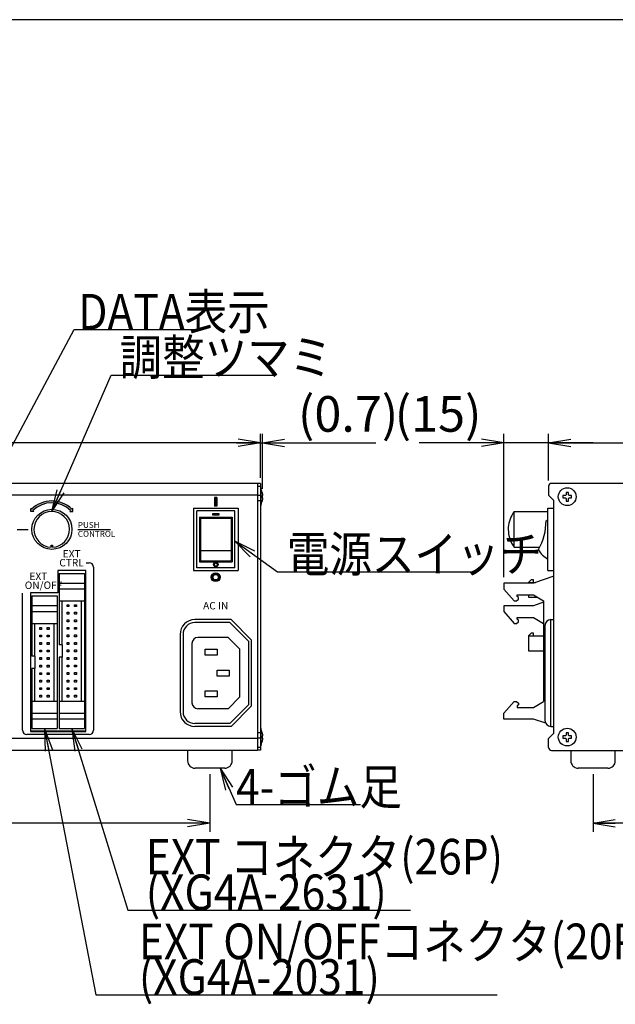
# Model space of a CAD drawing. Extents: x 68 to 1223, y 8 to 860.
# Drawn here: x 581 to 782, y 528 to 860 of the extents above; entities that cross this region are included whole.
import ezdxf

# ---------------------------------------------------------------- set-up
doc = ezdxf.new("R2010")
doc.units = 0
doc.header["$LTSCALE"] = 0.75
doc.linetypes.add('HIDDEN', pattern=[12.6, 8.4, -4.2])
doc.layers.get('0').update_dxf_attribs({"linetype": 'CONTINUOUS'})
for name, color, linetype in [('1', 7, 'CONTINUOUS'), ('4', 7, 'CONTINUOUS'), ('6', 7, 'HIDDEN'), ('7', 7, 'HIDDEN')]:
    doc.layers.add(name, color=color, linetype=linetype)
doc.styles.get("Standard").update_dxf_attribs({"font": 'txt', "bigfont": 'bigfont'})
doc.styles.add('ＭＳ_ゴシック', font='txt')
doc.dimstyles.get("Standard").update_dxf_attribs({"dimtxt": 0.18, "dimasz": 0.18, "dimexe": 0.18, "dimexo": 0.0625, "dimgap": 0.09, "dimtad": 0, "dimtih": 1, "dimtoh": 1, "dimdec": 4, "dimzin": 0, "dimtxsty": 'STANDARD', "dimcen": 0.09, "dimazin": 3, "dimtfac": 1, "dimtdec": 4, "dimtofl": 0, "dimtmove": 0, "dimatfit": 3, "dimtolj": 1, "dimtzin": 0})

# ---------------------------------------------------------------- blocks, each defined once
blk = doc.blocks.new('*G20')
at = {"layer": '1', "color": 7, "linetype": 'CONTINUOUS'}
blk.add_line((1223.19, 860.04), (68.19, 860.04), dxfattribs=at)
blk = doc.blocks.new('_OPEN')
at = {"color": 0}
for q in [(-1, 0.167), (-1, -0.167), (-1, 0)]:
    blk.add_line((0, 0), q, dxfattribs=at)
blk = doc.blocks.new('DIM1')
at = {"layer": '6', "color": 4, "linetype": 'CONTINUOUS'}
for p, q in [((759.48, 704.8), (759.48, 720.45)), ((854.48, 704.8), (854.48, 720.45)), ((759.48, 717.45), (854.48, 717.45))]:
    blk.add_line(p, q, dxfattribs=at)
at = {"layer": '6', "color": 4, "linetype": 'CONTINUOUS', "xscale": 7.5, "yscale": 7.5, "zscale": 7.5}
for p, rotation in [((759.48, 717.45), 179.9999999999998), ((854.48, 717.45), 359.9999999999997)]:
    blk.add_blockref('_OPEN', p, dxfattribs=dict(at, rotation=rotation))
at = {"layer": '6', "color": 4, "linetype": 'CONTINUOUS', "insert": (806.98, 717.45), "char_height": 12, "width": 97.1429, "attachment_point": 8, "style": 'ＭＳ_ゴシック'}
blk.add_mtext('95', dxfattribs=at)
blk = doc.blocks.new('DIM3')
at = {"layer": '6', "color": 4, "linetype": 'CONTINUOUS'}
for p, q in [((774.48, 605.8), (774.48, 586.31)), ((839.48, 605.8), (839.48, 586.31)), ((839.48, 589.31), (774.48, 589.31))]:
    blk.add_line(p, q, dxfattribs=at)
at = {"layer": '6', "color": 4, "linetype": 'CONTINUOUS', "xscale": 7.5, "yscale": 7.5, "zscale": 7.5}
for p, rotation in [((774.48, 589.31), 179.9999999999998), ((839.48, 589.31), 359.9999999999997)]:
    blk.add_blockref('_OPEN', p, dxfattribs=dict(at, rotation=rotation))
at = {"layer": '6', "color": 4, "linetype": 'CONTINUOUS', "insert": (806.98, 589.31), "char_height": 12, "width": 94.2857, "attachment_point": 8, "style": 'ＭＳ_ゴシック'}
blk.add_mtext('65', dxfattribs=at)
blk = doc.blocks.new('DIM5')
at = {"layer": '6', "color": 4, "linetype": 'CONTINUOUS'}
for p, q in [((459.38, 705.7), (459.38, 720.45)), ((662.38, 705.7), (662.38, 720.45)), ((662.38, 717.45), (459.38, 717.45))]:
    blk.add_line(p, q, dxfattribs=at)
at = {"layer": '6', "color": 4, "linetype": 'CONTINUOUS', "xscale": 7.5, "yscale": 7.5, "zscale": 7.5}
for p, rotation in [((459.38, 717.45), 179.9999999999998), ((662.38, 717.45), 359.9999999999997)]:
    blk.add_blockref('_OPEN', p, dxfattribs=dict(at, rotation=rotation))
at = {"layer": '6', "color": 4, "linetype": 'CONTINUOUS', "insert": (560.88, 717.45), "char_height": 12, "width": 154.2857, "attachment_point": 8, "style": 'ＭＳ_ゴシック'}
blk.add_mtext('203', dxfattribs=at)
blk = doc.blocks.new('DIM6')
at = {"layer": '6', "color": 4, "linetype": 'CONTINUOUS'}
for p, q in [((476.38, 605.8), (476.38, 586.31)), ((645.38, 605.8), (645.38, 586.31)), ((645.38, 589.31), (476.38, 589.31))]:
    blk.add_line(p, q, dxfattribs=at)
at = {"layer": '6', "color": 4, "linetype": 'CONTINUOUS', "xscale": 7.5, "yscale": 7.5, "zscale": 7.5}
for p, rotation in [((476.38, 589.31), 179.9999999999998), ((645.38, 589.31), 359.9999999999997)]:
    blk.add_blockref('_OPEN', p, dxfattribs=dict(at, rotation=rotation))
at = {"layer": '6', "color": 4, "linetype": 'CONTINUOUS', "insert": (560.88, 589.31), "char_height": 12, "width": 142.8571, "attachment_point": 8, "style": 'ＭＳ_ゴシック'}
blk.add_mtext('169', dxfattribs=at)
blk = doc.blocks.new('DIM8')
at = {"layer": '6', "color": 4, "linetype": 'CONTINUOUS'}
for p, q in [((662.38, 705.7), (662.38, 720.45)), ((663.05, 701.9), (663.05, 720.45)), ((654.38, 717.45), (701.3, 717.45))]:
    blk.add_line(p, q, dxfattribs=at)
at = {"layer": '6', "color": 4, "linetype": 'CONTINUOUS', "xscale": 7.5, "yscale": 7.5, "zscale": 7.5}
for p, rotation in [((662.38, 717.45), 359.9999999999997), ((663.05, 717.45), 179.9999999999995)]:
    blk.add_blockref('_OPEN', p, dxfattribs=dict(at, rotation=rotation))
at = {"layer": '6', "color": 4, "linetype": 'CONTINUOUS', "insert": (675.05, 717.45), "char_height": 12, "width": 200, "attachment_point": 7, "style": 'ＭＳ_ゴシック'}
blk.add_mtext('(0.7)', dxfattribs=at)
blk = doc.blocks.new('DIM15')
at = {"layer": '6', "color": 4, "linetype": 'CONTINUOUS'}
for p, q in [((744.38, 672.15), (744.38, 720.45)), ((759.48, 704.8), (759.48, 720.45)), ((774.48, 717.45), (715.88, 717.45))]:
    blk.add_line(p, q, dxfattribs=at)
at = {"layer": '6', "color": 4, "linetype": 'CONTINUOUS', "xscale": 7.5, "yscale": 7.5, "zscale": 7.5}
for p, rotation in [((744.38, 717.45), 359.9999999999997), ((759.48, 717.45), 179.9999999999995)]:
    blk.add_blockref('_OPEN', p, dxfattribs=dict(at, rotation=rotation))
at = {"layer": '6', "color": 4, "linetype": 'CONTINUOUS', "insert": (736.88, 717.45), "char_height": 12, "width": 171.4286, "attachment_point": 9, "style": 'ＭＳ_ゴシック'}
blk.add_mtext('(15)', dxfattribs=at)

msp = doc.modelspace()

# ---------------------------------------------------------------- hatches: boundary and pattern name
at = {"layer": '4', "linetype": 'CONTINUOUS'}
h = msp.add_hatch(color=2, dxfattribs=at)
h.paths.add_polyline_path([(585.292, 695.056), (585.716, 694.632), (586, 694.903), (586.295, 695.162), (586.601, 695.408), (586.918, 695.64), (587.244, 695.858), (587.58, 696.062), (587.924, 696.251), (588.277, 696.424), (588.636, 696.582), (589.002, 696.725), (589.374, 696.851), (589.751, 696.961), (590.132, 697.054), (590.517, 697.131), (590.905, 697.191), (591.296, 697.233), (591.688, 697.259), (592.08, 697.268), (592.473, 697.259), (592.864, 697.233), (593.255, 697.191), (593.643, 697.131), (594.028, 697.054), (594.409, 696.961), (594.786, 696.851), (595.158, 696.725), (595.524, 696.582), (595.884, 696.424), (596.236, 696.251), (596.58, 696.062), (596.916, 695.858), (597.242, 695.64), (597.559, 695.408), (597.865, 695.162), (598.16, 694.903), (598.444, 694.632), (598.868, 695.056), (598.566, 695.345), (598.251, 695.622), (597.924, 695.884), (597.586, 696.131), (597.238, 696.364), (596.88, 696.581), (596.513, 696.783), (596.137, 696.968), (595.754, 697.137), (595.363, 697.289), (594.967, 697.423), (594.565, 697.54), (594.158, 697.64), (593.747, 697.722), (593.333, 697.785), (592.917, 697.831), (592.499, 697.858), (592.08, 697.868), (591.661, 697.858), (591.243, 697.831), (590.827, 697.785), (590.413, 697.722), (590.002, 697.64), (589.595, 697.54), (589.193, 697.423), (588.797, 697.289), (588.406, 697.137), (588.023, 696.968), (587.647, 696.783), (587.28, 696.581), (586.922, 696.364), (586.574, 696.131), (586.236, 695.884), (585.909, 695.622), (585.594, 695.345)], flags=0)
h.paths.add_polyline_path([(599.156, 695.344), (598.156, 694.344), (599.156, 694.344)], flags=0)
h.paths.add_polyline_path([(585.004, 695.344), (585.004, 694.344), (586.004, 694.344), (585.716, 694.632)], flags=0)
h = msp.add_hatch(color=2, dxfattribs=at)
h.paths.add_polyline_path([(585.292, 695.056), (585.716, 694.632), (586, 694.903), (586.295, 695.162), (586.601, 695.408), (586.918, 695.64), (587.244, 695.858), (587.58, 696.062), (587.924, 696.251), (588.277, 696.424), (588.636, 696.582), (589.002, 696.725), (589.374, 696.851), (589.751, 696.961), (590.132, 697.054), (590.517, 697.131), (590.905, 697.191), (591.296, 697.233), (591.688, 697.259), (592.08, 697.268), (592.473, 697.259), (592.864, 697.233), (593.255, 697.191), (593.643, 697.131), (594.028, 697.054), (594.409, 696.961), (594.786, 696.851), (595.158, 696.725), (595.524, 696.582), (595.884, 696.424), (596.236, 696.251), (596.58, 696.062), (596.916, 695.858), (597.242, 695.64), (597.559, 695.408), (597.865, 695.162), (598.16, 694.903), (598.444, 694.632), (598.868, 695.056), (598.566, 695.345), (598.251, 695.622), (597.924, 695.884), (597.586, 696.131), (597.238, 696.364), (596.88, 696.581), (596.513, 696.783), (596.137, 696.968), (595.754, 697.137), (595.363, 697.289), (594.967, 697.423), (594.565, 697.54), (594.158, 697.64), (593.747, 697.722), (593.333, 697.785), (592.917, 697.831), (592.499, 697.858), (592.08, 697.868), (591.661, 697.858), (591.243, 697.831), (590.827, 697.785), (590.413, 697.722), (590.002, 697.64), (589.595, 697.54), (589.193, 697.423), (588.797, 697.289), (588.406, 697.137), (588.023, 696.968), (587.647, 696.783), (587.28, 696.581), (586.922, 696.364), (586.574, 696.131), (586.236, 695.884), (585.909, 695.622), (585.594, 695.345)], flags=0)
h.paths.add_polyline_path([(599.156, 695.344), (598.156, 694.344), (599.156, 694.344)], flags=0)
h.paths.add_polyline_path([(585.004, 695.344), (585.004, 694.344), (586.004, 694.344), (585.716, 694.632)], flags=0)
h = msp.add_hatch(color=2, dxfattribs=at)
h.paths.add_polyline_path([(647.33, 699.068), (646.955, 699.068), (646.955, 697.568), (647.33, 697.568)], flags=0)
h.paths.add_polyline_path([(647.705, 699.068), (647.33, 699.068), (647.33, 697.568), (647.705, 697.568)], flags=0)
h.paths.add_polyline_path([(647.705, 697.568), (647.33, 697.568), (647.33, 696.068), (647.705, 696.068)], flags=0)
h.paths.add_polyline_path([(647.33, 697.568), (646.955, 697.568), (646.955, 696.068), (647.33, 696.068)], flags=0)
h = msp.add_hatch(color=2, dxfattribs=at)
h.paths.add_polyline_path([(647.33, 673.668), (647.265, 673.666), (647.199, 673.662), (647.134, 673.655), (647.07, 673.645), (647.005, 673.632), (646.942, 673.616), (646.879, 673.598), (646.817, 673.577), (646.756, 673.553), (646.696, 673.527), (646.637, 673.498), (646.58, 673.467), (646.524, 673.433), (646.47, 673.396), (646.417, 673.358), (646.366, 673.317), (646.317, 673.273), (646.269, 673.228), (646.224, 673.181), (646.181, 673.132), (646.14, 673.081), (646.101, 673.028), (646.065, 672.974), (646.031, 672.918), (646, 672.86), (645.971, 672.801), (645.944, 672.742), (645.921, 672.681), (645.9, 672.619), (645.881, 672.556), (645.866, 672.492), (645.853, 672.428), (645.843, 672.363), (645.836, 672.298), (645.832, 672.233), (645.83, 672.168), (646.43, 672.168), (646.431, 672.207), (646.434, 672.246), (646.438, 672.285), (646.444, 672.324), (646.451, 672.362), (646.461, 672.4), (646.472, 672.438), (646.484, 672.475), (646.499, 672.512), (646.514, 672.548), (646.532, 672.583), (646.551, 672.618), (646.571, 672.651), (646.593, 672.684), (646.616, 672.715), (646.641, 672.746), (646.667, 672.776), (646.694, 672.804), (646.722, 672.831), (646.752, 672.857), (646.782, 672.882), (646.814, 672.905), (646.847, 672.927), (646.88, 672.947), (646.915, 672.966), (646.95, 672.983), (646.986, 672.999), (647.022, 673.013), (647.059, 673.026), (647.097, 673.037), (647.135, 673.046), (647.174, 673.054), (647.213, 673.06), (647.252, 673.064), (647.291, 673.067), (647.33, 673.068)], flags=0)
h.paths.add_polyline_path([(646.43, 672.168), (645.83, 672.168), (645.832, 672.102), (645.836, 672.037), (645.843, 671.972), (645.853, 671.907), (645.866, 671.843), (645.881, 671.779), (645.9, 671.716), (645.921, 671.655), (645.944, 671.594), (645.971, 671.534), (646, 671.475), (646.031, 671.418), (646.065, 671.362), (646.101, 671.307), (646.14, 671.254), (646.181, 671.203), (646.224, 671.154), (646.269, 671.107), (646.317, 671.062), (646.366, 671.018), (646.417, 670.978), (646.47, 670.939), (646.524, 670.902), (646.58, 670.869), (646.637, 670.837), (646.696, 670.808), (646.756, 670.782), (646.817, 670.758), (646.879, 670.737), (646.942, 670.719), (647.005, 670.703), (647.07, 670.69), (647.134, 670.68), (647.199, 670.673), (647.265, 670.669), (647.33, 670.668), (647.33, 671.268), (647.291, 671.268), (647.252, 671.271), (647.213, 671.275), (647.174, 671.281), (647.135, 671.289), (647.097, 671.298), (647.059, 671.309), (647.022, 671.322), (646.986, 671.336), (646.95, 671.352), (646.915, 671.369), (646.88, 671.388), (646.847, 671.409), (646.814, 671.43), (646.782, 671.454), (646.752, 671.478), (646.722, 671.504), (646.694, 671.531), (646.667, 671.56), (646.641, 671.589), (646.616, 671.62), (646.593, 671.651), (646.571, 671.684), (646.551, 671.718), (646.532, 671.752), (646.514, 671.787), (646.499, 671.823), (646.484, 671.86), (646.472, 671.897), (646.461, 671.935), (646.451, 671.973), (646.444, 672.011), (646.438, 672.05), (646.434, 672.089), (646.431, 672.128)], flags=0)
h.paths.add_polyline_path([(648.83, 672.168), (648.23, 672.168), (648.229, 672.128), (648.227, 672.089), (648.222, 672.05), (648.216, 672.011), (648.209, 671.973), (648.199, 671.935), (648.188, 671.897), (648.176, 671.86), (648.162, 671.823), (648.146, 671.787), (648.128, 671.752), (648.11, 671.718), (648.089, 671.684), (648.067, 671.651), (648.044, 671.62), (648.02, 671.589), (647.994, 671.56), (647.966, 671.531), (647.938, 671.504), (647.909, 671.478), (647.878, 671.454), (647.846, 671.43), (647.814, 671.409), (647.78, 671.388), (647.746, 671.369), (647.71, 671.352), (647.675, 671.336), (647.638, 671.322), (647.601, 671.309), (647.563, 671.298), (647.525, 671.289), (647.486, 671.281), (647.448, 671.275), (647.409, 671.271), (647.369, 671.268), (647.33, 671.268), (647.33, 670.668), (647.396, 670.669), (647.461, 670.673), (647.526, 670.68), (647.591, 670.69), (647.655, 670.703), (647.718, 670.719), (647.781, 670.737), (647.843, 670.758), (647.904, 670.782), (647.964, 670.808), (648.023, 670.837), (648.08, 670.869), (648.136, 670.902), (648.19, 670.939), (648.243, 670.978), (648.294, 671.018), (648.343, 671.062), (648.391, 671.107), (648.436, 671.154), (648.479, 671.203), (648.52, 671.254), (648.559, 671.307), (648.595, 671.362), (648.629, 671.418), (648.661, 671.475), (648.69, 671.534), (648.716, 671.594), (648.74, 671.655), (648.761, 671.716), (648.779, 671.779), (648.795, 671.843), (648.807, 671.907), (648.817, 671.972), (648.824, 672.037), (648.829, 672.102)], flags=0)
h.paths.add_polyline_path([(647.33, 673.668), (647.33, 673.068), (647.369, 673.067), (647.409, 673.064), (647.448, 673.06), (647.486, 673.054), (647.525, 673.046), (647.563, 673.037), (647.601, 673.026), (647.638, 673.013), (647.675, 672.999), (647.71, 672.983), (647.746, 672.966), (647.78, 672.947), (647.814, 672.927), (647.846, 672.905), (647.878, 672.882), (647.909, 672.857), (647.938, 672.831), (647.966, 672.804), (647.994, 672.776), (648.02, 672.746), (648.044, 672.715), (648.067, 672.684), (648.089, 672.651), (648.11, 672.618), (648.128, 672.583), (648.146, 672.548), (648.162, 672.512), (648.176, 672.475), (648.188, 672.438), (648.199, 672.4), (648.209, 672.362), (648.216, 672.324), (648.222, 672.285), (648.227, 672.246), (648.229, 672.207), (648.23, 672.168), (648.83, 672.168), (648.829, 672.233), (648.824, 672.298), (648.817, 672.363), (648.807, 672.428), (648.795, 672.492), (648.779, 672.556), (648.761, 672.619), (648.74, 672.681), (648.716, 672.742), (648.69, 672.801), (648.661, 672.86), (648.629, 672.918), (648.595, 672.974), (648.559, 673.028), (648.52, 673.081), (648.479, 673.132), (648.436, 673.181), (648.391, 673.228), (648.343, 673.273), (648.294, 673.317), (648.243, 673.358), (648.19, 673.396), (648.136, 673.433), (648.08, 673.467), (648.023, 673.498), (647.964, 673.527), (647.904, 673.553), (647.843, 673.577), (647.781, 673.598), (647.718, 673.616), (647.655, 673.632), (647.591, 673.645), (647.526, 673.655), (647.461, 673.662), (647.396, 673.666)], flags=0)

# ---------------------------------------------------------------- linework, layer by layer
at = {"layer": '1', "color": 7, "linetype": 'CONTINUOUS'}
for p, q in [((757.785, 664.195), (757.785, 630.305)), ((652.497, 657.868), (640.33, 657.868)), ((652.497, 657.868), (659.33, 651.034)), ((760.285, 621.9), (760.285, 657.9)), ((760.285, 657.9), (761.285, 657.9)), ((652.083, 656.868), (640.33, 656.868)), ((652.083, 656.868), (658.33, 650.62)), ((758.285, 655.9), (758.285, 623.9)), ((635.33, 652.868), (635.33, 626.868)), ((636.33, 652.868), (636.33, 626.868)), ((651.497, 651.868), (641.33, 651.868)), ((651.497, 651.868), (655.33, 648.034)), ((658.33, 650.62), (658.33, 629.115)), ((659.33, 651.034), (659.33, 628.701)), ((639.33, 649.868), (639.33, 629.868)), ((643.822, 645.876), (643.822, 647.876)), ((643.822, 647.876), (647.822, 647.876)), ((647.822, 647.876), (647.822, 645.876)), ((655.33, 648.034), (655.33, 631.701)), ((647.822, 645.876), (643.822, 645.876)), ((647.833, 640.869), (651.833, 640.869)), ((647.833, 638.869), (647.833, 640.869)), ((651.833, 640.869), (651.833, 638.869)), ((651.833, 638.869), (647.833, 638.869)), ((643.822, 631.876), (643.822, 633.876)), ((643.822, 633.876), (647.822, 633.876)), ((647.822, 633.876), (647.822, 631.876)), ((647.822, 631.876), (643.822, 631.876)), ((651.497, 627.868), (655.33, 631.701)), ((651.497, 627.868), (641.33, 627.868)), ((652.083, 622.868), (658.33, 629.115)), ((652.497, 621.868), (659.33, 628.701)), ((652.083, 622.868), (640.33, 622.868)), ((652.497, 621.868), (640.33, 621.868)), ((760.285, 621.9), (761.285, 621.9))]:
    msp.add_line(p, q, dxfattribs=at)
for centre, radius, start, end in [((640.33, 652.868), 5, 90, 180), ((760.285, 655.9), 2, 90, 180), ((640.33, 652.868), 4, 90, 180), ((641.33, 649.868), 2, 90, 180), ((641.33, 629.868), 2, 180, 270), ((640.33, 626.868), 5, 180, 270), ((640.33, 626.868), 4, 180, 270), ((760.285, 623.9), 2, 180, 270)]:
    msp.add_arc(centre, radius, start, end, dxfattribs=at)
at = {"layer": '4', "color": 2, "linetype": 'CONTINUOUS'}
for p, q in [((647.705, 699.068), (646.955, 699.068)), ((646.955, 699.068), (646.955, 696.068)), ((647.705, 699.068), (647.705, 696.068)), ((585.004, 694.344), (585.004, 695.344)), ((585.004, 695.344), (585.292, 695.056)), ((585.004, 694.344), (585.004, 695.344)), ((585.004, 695.344), (585.292, 695.056)), ((586.004, 694.344), (585.004, 694.344)), ((586.004, 694.344), (585.004, 694.344)), ((585.716, 694.632), (586.004, 694.344)), ((585.716, 694.632), (586.004, 694.344)), ((598.444, 694.632), (598.156, 694.344)), ((598.444, 694.632), (598.156, 694.344)), ((598.156, 694.344), (599.156, 694.344)), ((598.156, 694.344), (599.156, 694.344)), ((599.156, 695.344), (598.868, 695.056)), ((599.156, 695.344), (598.868, 695.056)), ((599.156, 694.344), (599.156, 695.344)), ((599.156, 694.344), (599.156, 695.344)), ((647.705, 696.068), (646.955, 696.068)), ((580.38, 688.268), (584.18, 688.268)), ((580.38, 688.268), (584.18, 688.268)), ((600.88, 688.268), (611.88, 688.268)), ((600.88, 688.268), (611.88, 688.268)), ((600.88, 688.268), (611.88, 688.268)), ((600.88, 688.268), (611.88, 688.268)), ((603.68, 677.068), (604.68, 677.068)), ((603.68, 677.068), (604.68, 677.068)), ((606.18, 675.568), (606.18, 620.618)), ((606.18, 675.568), (606.18, 620.618)), ((582.18, 620.618), (582.18, 666.818)), ((582.18, 620.618), (582.18, 666.818)), ((604.68, 619.118), (583.68, 619.118)), ((604.68, 619.118), (583.68, 619.118))]:
    msp.add_line(p, q, dxfattribs=at)
for radius in [1.5, 0.9]:
    msp.add_circle((647.33, 672.168), radius, dxfattribs=at)
for centre, radius, start, end in [((592.08, 688.268), 9.6, 45, 135), ((592.08, 688.268), 9.6, 45, 135), ((592.08, 688.268), 9, 45, 135), ((592.08, 688.268), 9, 45, 135), ((604.68, 675.568), 1.5, 0, 90), ((604.68, 675.568), 1.5, 0, 90), ((583.68, 620.618), 1.5, 180, 270), ((583.68, 620.618), 1.5, 180, 270), ((604.68, 620.618), 1.5, 270, 0), ((604.68, 620.618), 1.5, 270, 0)]:
    msp.add_arc(centre, radius, start, end, dxfattribs=at)
at = {"layer": '6', "color": 4, "linetype": 'CONTINUOUS'}
for points in [[(567.115, 694.768), (599.582, 755.627), (601.02, 755.627), (643.02, 755.627)], [(592.08, 694.268), (612.154, 740.28), (614.943, 740.28), (667.443, 740.28)], [(653.609, 684.471), (668.106, 673.971), (671.309, 673.971), (734.309, 673.971)], [(589.661, 621.114), (606.955, 531.455), (621.451, 531.455), (742.201, 531.455)], [(598.861, 621.114), (617.766, 559.989), (623.766, 559.989), (713.016, 559.989)], [(648.794, 607.8), (654.178, 595.532), (696.178, 595.532)]]:
    msp.add_lwpolyline(points, dxfattribs=at)
at = {"layer": '7', "color": 7, "linetype": 'CONTINUOUS'}
for p, q in [((661.382, 703.8), (460.382, 703.8)), ((661.382, 703.8), (661.382, 702.8)), ((662.382, 703.7), (661.382, 703.7)), ((662.382, 703.7), (662.382, 702.7)), ((853.484, 703.8), (760.485, 703.8)), ((661.382, 702.8), (661.382, 700.1)), ((662.382, 702.7), (661.382, 702.7)), ((661.382, 700.1), (661.382, 699.876)), ((662.382, 702.7), (662.382, 614.9)), ((662.582, 702.3), (662.382, 702.3)), ((662.582, 702.3), (662.582, 696.3)), ((662.947, 700.762), (663.047, 699.903)), ((759.485, 702.8), (759.485, 699.8)), ((766.185, 700.762), (765.385, 700.762)), ((765.385, 700.762), (765.385, 699.903)), ((766.185, 699.903), (766.185, 700.762)), ((661.382, 699.8), (460.382, 699.8)), ((661.382, 699.876), (661.382, 617.723)), ((662.382, 699.7), (661.382, 699.7)), ((662.382, 697.9), (661.382, 697.9)), ((663.047, 699.7), (662.947, 699.7)), ((662.947, 699.7), (662.947, 698.9)), ((662.947, 698.9), (663.047, 698.9)), ((663.047, 698.697), (662.947, 697.837)), ((663.047, 699.903), (663.047, 699.7)), ((663.047, 698.9), (663.047, 698.697)), ((761.285, 698), (759.485, 699.8)), ((761.285, 619.6), (761.285, 698)), ((764.322, 699.7), (764.322, 698.9)), ((765.182, 699.7), (764.322, 699.7)), ((764.322, 698.9), (765.182, 698.9)), ((765.385, 698.697), (765.385, 697.837)), ((765.385, 697.837), (766.185, 697.837)), ((766.185, 697.837), (766.185, 698.697)), ((767.247, 699.7), (766.387, 699.7)), ((766.387, 698.9), (767.247, 698.9)), ((767.247, 698.9), (767.247, 699.7)), ((639.882, 695.4), (654.882, 695.4)), ((639.882, 695.4), (639.882, 674.4)), ((640.932, 675.3), (640.932, 694.5)), ((653.832, 694.5), (640.932, 694.5)), ((646.366, 693.111), (646.366, 693.619)), ((646.366, 693.619), (648.398, 693.619)), ((648.398, 693.619), (648.398, 693.111)), ((653.832, 675.3), (653.832, 694.5)), ((654.882, 695.4), (654.882, 674.4)), ((662.382, 696.3), (662.582, 696.3)), ((747.43, 693.6), (747.433, 693.6)), ((747.91, 682.3), (747.91, 694.295)), ((747.91, 694.295), (759.285, 694.295)), ((759.285, 674.4), (759.285, 695.4)), ((759.285, 695.4), (761.285, 695.4)), ((641.882, 692.4), (652.882, 692.4)), ((641.882, 692.4), (641.882, 677.4)), ((642.182, 692.1), (652.582, 692.1)), ((642.182, 692.1), (642.182, 677.7)), ((648.398, 693.111), (646.366, 693.111)), ((652.582, 692.1), (652.582, 677.7)), ((652.882, 692.4), (652.882, 677.4)), ((758.667, 691.169), (759.285, 691.533)), ((591.83, 682.968), (592.33, 682.968)), ((592.33, 682.468), (591.83, 682.468)), ((642.182, 681.2), (652.582, 681.2)), ((747.91, 682.3), (756.506, 682.3)), ((641.882, 677.4), (652.882, 677.4)), ((642.182, 677.7), (652.582, 677.7)), ((603.582, 674.45), (594.082, 674.45)), ((594.082, 674.45), (594.082, 666.85)), ((603.582, 620.15), (603.582, 674.45)), ((639.882, 674.4), (654.882, 674.4)), ((653.832, 675.3), (640.932, 675.3)), ((759.285, 674.4), (761.285, 674.4)), ((594.582, 673.45), (603.082, 673.45)), ((594.582, 673.45), (594.582, 670.2)), ((603.082, 673.45), (603.082, 670.2)), ((752.685, 670.4), (753.721, 671.39)), ((752.685, 670.4), (752.685, 670.15)), ((752.685, 670.4), (755.115, 670.4)), ((753.721, 671.39), (754.255, 671.39)), ((754.255, 671.39), (754.255, 670.4)), ((761.285, 672.51), (754.385, 670.15)), ((594.582, 670.2), (603.082, 670.2)), ((594.582, 670.2), (594.582, 668.22)), ((594.582, 668.22), (603.082, 668.22)), ((594.582, 668.22), (594.582, 664.24)), ((603.082, 670.2), (603.082, 668.22)), ((603.082, 668.22), (603.082, 664.24)), ((744.385, 670.15), (744.385, 668.17)), ((754.385, 670.15), (744.385, 670.15)), ((744.385, 668.17), (747.955, 664.19)), ((594.082, 666.85), (584.882, 666.85)), ((584.882, 666.85), (584.882, 620.15)), ((585.382, 665.85), (593.882, 665.85)), ((585.382, 665.85), (585.382, 662.6)), ((593.882, 665.85), (593.882, 662.6)), ((594.582, 664.24), (603.082, 664.24)), ((594.582, 664.24), (594.582, 649.35)), ((595.632, 649.35), (595.632, 664.24)), ((602.032, 664.24), (602.032, 630.36)), ((603.082, 664.24), (603.082, 630.36)), ((747.955, 664.19), (748.725, 664.19)), ((748.725, 664.19), (749.325, 664.79)), ((748.925, 666.2), (754.385, 666.2)), ((748.925, 665.69), (748.925, 666.2)), ((749.325, 665.29), (748.925, 665.69)), ((749.325, 664.79), (749.325, 665.29)), ((752.685, 666.2), (752.685, 665.4)), ((752.685, 665.4), (755.741, 665.4)), ((754.385, 666.2), (757.785, 664.195)), ((757.785, 663.713), (754.385, 662.55)), ((585.382, 662.6), (585.382, 660.62)), ((585.382, 662.6), (593.882, 662.6)), ((585.382, 660.62), (585.382, 656.59)), ((585.382, 660.62), (593.882, 660.62)), ((593.882, 662.6), (593.882, 660.62)), ((593.882, 660.62), (593.882, 656.59)), ((597.245, 662.248), (597.245, 662.883)), ((597.245, 662.883), (597.88, 662.883)), ((597.88, 662.248), (597.245, 662.248)), ((597.245, 659.708), (597.245, 660.343)), ((597.245, 660.343), (597.88, 660.343)), ((597.88, 662.883), (597.88, 662.248)), ((597.88, 660.343), (597.88, 659.708)), ((599.785, 662.248), (599.785, 662.883)), ((599.785, 662.883), (600.42, 662.883)), ((600.42, 662.248), (599.785, 662.248)), ((599.785, 659.708), (599.785, 660.343)), ((599.785, 660.343), (600.42, 660.343)), ((600.42, 662.883), (600.42, 662.248)), ((600.42, 660.343), (600.42, 659.708)), ((744.385, 662.55), (744.385, 660.57)), ((754.385, 662.55), (744.385, 662.55)), ((744.385, 660.57), (747.955, 656.54)), ((597.88, 659.708), (597.245, 659.708)), ((597.245, 657.168), (597.245, 657.803)), ((597.245, 657.803), (597.88, 657.803)), ((597.88, 657.168), (597.245, 657.168)), ((597.88, 657.803), (597.88, 657.168)), ((600.42, 659.708), (599.785, 659.708)), ((599.785, 657.168), (599.785, 657.803)), ((599.785, 657.803), (600.42, 657.803)), ((600.42, 657.168), (599.785, 657.168)), ((600.42, 657.803), (600.42, 657.168)), ((748.725, 656.54), (749.325, 657.14)), ((748.925, 658.55), (754.385, 658.55)), ((748.925, 658.04), (748.925, 658.55)), ((749.325, 657.64), (748.925, 658.04)), ((749.325, 657.14), (749.325, 657.64)), ((754.385, 658.55), (757.785, 656.57)), ((585.382, 656.59), (593.882, 656.59)), ((585.382, 656.59), (585.382, 645.55)), ((586.432, 645.55), (586.432, 656.59)), ((588.045, 654.598), (588.045, 655.233)), ((588.045, 655.233), (588.68, 655.233)), ((588.68, 654.598), (588.045, 654.598)), ((588.68, 655.233), (588.68, 654.598)), ((590.585, 654.598), (590.585, 655.233)), ((590.585, 655.233), (591.22, 655.233)), ((591.22, 654.598), (590.585, 654.598)), ((591.22, 655.233), (591.22, 654.598)), ((592.832, 656.59), (592.832, 630.41)), ((593.882, 656.59), (593.882, 630.41)), ((597.245, 654.628), (597.245, 655.263)), ((597.245, 655.263), (597.88, 655.263)), ((597.88, 654.628), (597.245, 654.628)), ((597.88, 655.263), (597.88, 654.628)), ((599.785, 654.628), (599.785, 655.263)), ((599.785, 655.263), (600.42, 655.263)), ((600.42, 654.628), (599.785, 654.628)), ((600.42, 655.263), (600.42, 654.628)), ((747.955, 656.54), (748.725, 656.54)), ((588.045, 652.058), (588.045, 652.693)), ((588.045, 652.693), (588.68, 652.693)), ((588.68, 652.058), (588.045, 652.058)), ((588.68, 652.693), (588.68, 652.058)), ((590.585, 652.058), (590.585, 652.693)), ((590.585, 652.693), (591.22, 652.693)), ((591.22, 652.058), (590.585, 652.058)), ((591.22, 652.693), (591.22, 652.058)), ((597.245, 652.088), (597.245, 652.723)), ((597.245, 652.723), (597.88, 652.723)), ((597.88, 652.088), (597.245, 652.088)), ((597.88, 652.723), (597.88, 652.088)), ((599.785, 652.088), (599.785, 652.723)), ((599.785, 652.723), (600.42, 652.723)), ((600.42, 652.088), (599.785, 652.088)), ((600.42, 652.723), (600.42, 652.088)), ((752.685, 652.4), (753.721, 653.39)), ((752.685, 652.4), (752.685, 647.4)), ((752.685, 652.4), (757.785, 652.4)), ((753.721, 653.39), (754.255, 653.39)), ((754.255, 653.39), (754.255, 652.4)), ((588.045, 649.518), (588.045, 650.153)), ((588.045, 650.153), (588.68, 650.153)), ((588.68, 649.518), (588.045, 649.518)), ((588.045, 646.978), (588.045, 647.613)), ((588.045, 647.613), (588.68, 647.613)), ((588.68, 650.153), (588.68, 649.518)), ((588.68, 647.613), (588.68, 646.978)), ((590.585, 649.518), (590.585, 650.153)), ((590.585, 650.153), (591.22, 650.153)), ((591.22, 649.518), (590.585, 649.518)), ((590.585, 646.978), (590.585, 647.613)), ((590.585, 647.613), (591.22, 647.613)), ((591.22, 650.153), (591.22, 649.518)), ((591.22, 647.613), (591.22, 646.978)), ((595.632, 649.35), (594.582, 649.35)), ((595.582, 649.35), (595.582, 645.25)), ((597.245, 649.548), (597.245, 650.183)), ((597.245, 650.183), (597.88, 650.183)), ((597.88, 649.548), (597.245, 649.548)), ((597.245, 647.008), (597.245, 647.643)), ((597.245, 647.643), (597.88, 647.643)), ((597.88, 647.008), (597.245, 647.008)), ((597.88, 650.183), (597.88, 649.548)), ((597.88, 647.643), (597.88, 647.008)), ((599.785, 649.548), (599.785, 650.183)), ((599.785, 650.183), (600.42, 650.183)), ((600.42, 649.548), (599.785, 649.548)), ((599.785, 647.008), (599.785, 647.643)), ((599.785, 647.643), (600.42, 647.643)), ((600.42, 647.008), (599.785, 647.008)), ((600.42, 650.183), (600.42, 649.548)), ((600.42, 647.643), (600.42, 647.008)), ((752.685, 647.4), (757.785, 647.4)), ((586.432, 645.55), (585.382, 645.55)), ((586.382, 645.55), (586.382, 641.45)), ((588.68, 646.978), (588.045, 646.978)), ((588.045, 644.438), (588.045, 645.073)), ((588.045, 645.073), (588.68, 645.073)), ((588.68, 644.438), (588.045, 644.438)), ((588.68, 645.073), (588.68, 644.438)), ((591.22, 646.978), (590.585, 646.978)), ((590.585, 644.438), (590.585, 645.073)), ((590.585, 645.073), (591.22, 645.073)), ((591.22, 644.438), (590.585, 644.438)), ((591.22, 645.073), (591.22, 644.438)), ((595.632, 645.25), (594.582, 645.25)), ((594.582, 645.25), (594.582, 630.36)), ((595.632, 630.36), (595.632, 645.25)), ((597.245, 644.468), (597.245, 645.103)), ((597.245, 645.103), (597.88, 645.103)), ((597.88, 644.468), (597.245, 644.468)), ((597.88, 645.103), (597.88, 644.468)), ((599.785, 644.468), (599.785, 645.103)), ((599.785, 645.103), (600.42, 645.103)), ((600.42, 644.468), (599.785, 644.468)), ((600.42, 645.103), (600.42, 644.468)), ((586.432, 641.45), (585.382, 641.45)), ((585.382, 641.45), (585.382, 630.41)), ((586.432, 630.41), (586.432, 641.45)), ((588.045, 641.898), (588.045, 642.533)), ((588.045, 642.533), (588.68, 642.533)), ((588.68, 641.898), (588.045, 641.898)), ((588.68, 642.533), (588.68, 641.898)), ((590.585, 641.898), (590.585, 642.533)), ((590.585, 642.533), (591.22, 642.533)), ((591.22, 641.898), (590.585, 641.898)), ((591.22, 642.533), (591.22, 641.898)), ((597.245, 641.928), (597.245, 642.563)), ((597.245, 642.563), (597.88, 642.563)), ((597.88, 641.928), (597.245, 641.928)), ((597.88, 642.563), (597.88, 641.928)), ((599.785, 641.928), (599.785, 642.563)), ((599.785, 642.563), (600.42, 642.563)), ((600.42, 641.928), (599.785, 641.928)), ((600.42, 642.563), (600.42, 641.928)), ((588.045, 639.358), (588.045, 639.993)), ((588.045, 639.993), (588.68, 639.993)), ((588.68, 639.358), (588.045, 639.358)), ((588.045, 636.818), (588.045, 637.453)), ((588.045, 637.453), (588.68, 637.453)), ((588.68, 639.993), (588.68, 639.358)), ((588.68, 637.453), (588.68, 636.818)), ((590.585, 639.358), (590.585, 639.993)), ((590.585, 639.993), (591.22, 639.993)), ((591.22, 639.358), (590.585, 639.358)), ((590.585, 636.818), (590.585, 637.453)), ((590.585, 637.453), (591.22, 637.453)), ((591.22, 639.993), (591.22, 639.358)), ((591.22, 637.453), (591.22, 636.818)), ((597.245, 639.388), (597.245, 640.023)), ((597.245, 640.023), (597.88, 640.023)), ((597.88, 639.388), (597.245, 639.388)), ((597.245, 636.848), (597.245, 637.483)), ((597.245, 637.483), (597.88, 637.483)), ((597.88, 640.023), (597.88, 639.388)), ((597.88, 637.483), (597.88, 636.848)), ((599.785, 639.388), (599.785, 640.023)), ((599.785, 640.023), (600.42, 640.023)), ((600.42, 639.388), (599.785, 639.388)), ((599.785, 636.848), (599.785, 637.483)), ((599.785, 637.483), (600.42, 637.483)), ((600.42, 640.023), (600.42, 639.388)), ((600.42, 637.483), (600.42, 636.848)), ((588.68, 636.818), (588.045, 636.818)), ((588.045, 634.278), (588.045, 634.913)), ((588.045, 634.913), (588.68, 634.913)), ((588.68, 634.278), (588.045, 634.278)), ((588.68, 634.913), (588.68, 634.278)), ((591.22, 636.818), (590.585, 636.818)), ((590.585, 634.278), (590.585, 634.913)), ((590.585, 634.913), (591.22, 634.913)), ((591.22, 634.278), (590.585, 634.278)), ((591.22, 634.913), (591.22, 634.278)), ((597.88, 636.848), (597.245, 636.848)), ((597.245, 634.308), (597.245, 634.943)), ((597.245, 634.943), (597.88, 634.943)), ((597.88, 634.308), (597.245, 634.308)), ((597.88, 634.943), (597.88, 634.308)), ((600.42, 636.848), (599.785, 636.848)), ((599.785, 634.308), (599.785, 634.943)), ((599.785, 634.943), (600.42, 634.943)), ((600.42, 634.308), (599.785, 634.308)), ((600.42, 634.943), (600.42, 634.308)), ((585.382, 630.41), (585.382, 626.38)), ((585.382, 630.41), (593.882, 630.41)), ((588.045, 631.738), (588.045, 632.373)), ((588.045, 632.373), (588.68, 632.373)), ((588.68, 631.738), (588.045, 631.738)), ((588.68, 632.373), (588.68, 631.738)), ((590.585, 631.738), (590.585, 632.373)), ((590.585, 632.373), (591.22, 632.373)), ((591.22, 631.738), (590.585, 631.738)), ((591.22, 632.373), (591.22, 631.738)), ((593.882, 630.41), (593.882, 626.38)), ((597.245, 631.768), (597.245, 632.403)), ((597.245, 632.403), (597.88, 632.403)), ((597.88, 631.768), (597.245, 631.768)), ((597.88, 632.403), (597.88, 631.768)), ((599.785, 631.768), (599.785, 632.403)), ((599.785, 632.403), (600.42, 632.403)), ((600.42, 631.768), (599.785, 631.768)), ((600.42, 632.403), (600.42, 631.768)), ((594.582, 630.36), (594.582, 626.38)), ((594.582, 630.36), (603.082, 630.36)), ((603.082, 630.36), (603.082, 626.38)), ((744.385, 626.33), (747.955, 630.31)), ((747.955, 630.31), (748.725, 630.31)), ((748.725, 630.31), (749.325, 629.71)), ((749.325, 629.21), (748.925, 628.81)), ((748.925, 628.81), (748.925, 628.3)), ((748.925, 628.3), (754.385, 628.3)), ((749.325, 629.71), (749.325, 629.21)), ((754.385, 628.3), (757.785, 630.305)), ((585.382, 626.38), (585.382, 624.4)), ((585.382, 626.38), (593.882, 626.38)), ((585.382, 624.4), (593.882, 624.4)), ((585.382, 624.4), (585.382, 621.15)), ((593.882, 626.38), (593.882, 624.4)), ((593.882, 624.4), (593.882, 621.15)), ((594.582, 626.38), (603.082, 626.38)), ((594.582, 626.38), (594.582, 624.4)), ((594.582, 624.4), (603.082, 624.4)), ((594.582, 624.4), (594.582, 621.15)), ((603.082, 626.38), (603.082, 624.4)), ((603.082, 624.4), (603.082, 621.15)), ((744.385, 624.35), (744.385, 626.33)), ((754.385, 624.35), (744.385, 624.35)), ((758.536, 622.93), (754.385, 624.35)), ((585.382, 621.15), (593.882, 621.15)), ((594.582, 621.15), (603.082, 621.15)), ((662.582, 621.3), (662.382, 621.3)), ((662.582, 621.3), (662.582, 615.3)), ((661.382, 617.8), (460.382, 617.8)), ((603.582, 620.34), (584.882, 620.34)), ((584.882, 620.15), (603.582, 620.15)), ((662.382, 619.7), (661.382, 619.7)), ((662.382, 617.9), (661.382, 617.9)), ((661.382, 617.723), (661.382, 617.5)), ((661.382, 617.5), (661.382, 614.8)), ((662.947, 619.762), (663.047, 618.903)), ((663.047, 618.7), (662.947, 618.7)), ((662.947, 618.7), (662.947, 617.9)), ((662.947, 617.9), (663.047, 617.9)), ((663.047, 617.697), (662.947, 616.837)), ((663.047, 618.903), (663.047, 618.7)), ((663.047, 617.9), (663.047, 617.697)), ((761.285, 619.6), (759.485, 617.8)), ((759.485, 614.8), (759.485, 617.8)), ((764.322, 618.7), (764.322, 617.9)), ((765.182, 618.7), (764.322, 618.7)), ((764.322, 617.9), (765.182, 617.9)), ((766.185, 619.762), (765.385, 619.762)), ((765.385, 619.762), (765.385, 618.903)), ((765.385, 617.697), (765.385, 616.837)), ((766.185, 618.903), (766.185, 619.762)), ((766.185, 616.837), (766.185, 617.697)), ((767.247, 618.7), (766.387, 618.7)), ((766.387, 617.9), (767.247, 617.9)), ((767.247, 617.9), (767.247, 618.7)), ((661.382, 614.9), (662.382, 614.9)), ((661.382, 614.8), (661.382, 613.8)), ((662.382, 613.9), (661.382, 613.9)), ((662.382, 615.3), (662.582, 615.3)), ((662.382, 614.9), (662.382, 613.9)), ((765.385, 616.837), (766.185, 616.837)), ((661.382, 613.8), (460.382, 613.8)), ((637.882, 613.8), (637.882, 610.3)), ((652.882, 610.3), (652.882, 613.8)), ((760.485, 613.8), (853.484, 613.8)), ((766.985, 613.8), (766.985, 610.3)), ((781.985, 610.3), (781.985, 613.8)), ((650.382, 607.8), (640.382, 607.8)), ((779.485, 607.8), (769.485, 607.8))]:
    msp.add_line(p, q, dxfattribs=at)
for points in [[(591.83, 682.273), (591.83, 682.357), (591.83, 682.443), (591.83, 682.529), (591.83, 682.615), (591.83, 682.702), (591.83, 682.79), (591.83, 682.879), (591.83, 682.968)], [(592.33, 682.968), (592.33, 682.879), (592.33, 682.79), (592.33, 682.702), (592.33, 682.615), (592.33, 682.529), (592.33, 682.443), (592.33, 682.357), (592.33, 682.273)]]:
    msp.add_lwpolyline(points, dxfattribs=at)
for centre, radius in [((765.785, 699.3), 3), ((592.132, 688.3), 6.75), ((647.382, 676.433), 0.774), ((647.382, 676.433), 0.543), ((765.785, 618.3), 3)]:
    msp.add_circle(centre, radius, dxfattribs=at)
for centre, radius, start, end in [((760.485, 702.8), 1, 90, 180), ((653.083, 699.175), 10, 9.14382, 18.20917), ((653.083, 699.425), 10, 341.79083, 350.85809), ((765.785, 699.3), 0.723, 123.56912, 146.43088), ((765.785, 699.3), 0.723, 213.56912, 236.43088), ((765.785, 699.3), 0.723, 33.56912, 56.43088), ((765.785, 699.3), 0.723, 303.56912, 326.43088), ((592.08, 688.268), 6, 272.388, 267.61197), ((755.91, 688.3), 10, 147.99455, 180), ((755.91, 688.3), 9.997, 143.15399, 147.98335), ((739.389, 691.169), 19.279, 330, 0), ((755.91, 688.3), 10, 180, 216.8699), ((762.785, 684.9), 7.5, 206.70485, 242.18186), ((653.083, 618.175), 10, 9.14382, 18.20917), ((765.785, 618.3), 0.723, 123.56912, 146.43088), ((765.785, 618.3), 0.723, 213.56912, 236.43088), ((765.785, 618.3), 0.723, 33.56912, 56.43088), ((765.785, 618.3), 0.723, 303.56912, 326.43088), ((653.083, 618.425), 10, 341.79083, 350.85809), ((760.485, 614.8), 1, 180, 270), ((640.382, 610.3), 2.5, 180, 270), ((650.382, 610.3), 2.5, 270, 0), ((769.485, 610.3), 2.5, 180, 270), ((779.485, 610.3), 2.5, 270, 0)]:
    msp.add_arc(centre, radius, start, end, dxfattribs=at)

# ---------------------------------------------------------------- block references
msp.add_blockref('*G20', (0, 0))
at = {"layer": '6', "color": 4, "linetype": 'CONTINUOUS', "xscale": 7.5, "yscale": 7.5, "zscale": 7.5}
for p, rotation in [((592.08, 694.268), 246.4296143907824), ((653.609, 684.471), 144.0856985194437), ((589.661, 621.114), 100.9174560145956), ((598.861, 621.114), 107.1858511446275), ((648.794, 607.8), 113.6927505029246)]:
    msp.add_blockref('_OPEN', p, dxfattribs=dict(at, rotation=rotation))

# ---------------------------------------------------------------- texts
at = {"layer": '4', "color": 2, "linetype": 'CONTINUOUS'}
for s, insert, char_height, width, attachment_point in [('{\\fHGP創英角ｺﾞｼｯｸUB;\\T1.192387;PUSH}', (600.88, 689.768), 2, 9.35174, 4), ('{\\fHGP創英角ｺﾞｼｯｸUB;\\T1.192387;PUSH}', (600.88, 689.768), 2, 9.35174, 4), ('{\\fHGP創英角ｺﾞｼｯｸUB;\\T0.898992;CONTROL}', (600.88, 686.768), 2, 14.5163, 4), ('{\\fＭＳ 明朝;\\T0.750000;EXT}', (598.78, 680.068), 2.5, 6.17075, 5), ('{\\fＭＳ 明朝;\\T0.750000;EXT}', (598.78, 680.068), 2.5, 6.17075, 5), ('{\\fＭＳ 明朝;\\T0.750000;CTRL}', (598.753, 677.068), 2.5, 8.11543, 5), ('{\\fＭＳ 明朝;\\T0.750000;CTRL}', (598.753, 677.068), 2.5, 8.11543, 5), ('{\\fＭＳ 明朝;\\T0.750000;EXT}', (587.58, 672.468), 2.5, 6.17075, 5), ('{\\fＭＳ 明朝;\\T0.750000;EXT}', (587.58, 672.468), 2.5, 6.17075, 5), ('{\\fHGP創英角ｺﾞｼｯｸUB;\\T0.750000;ON/OFF}', (583, 669.468), 2.5, 13.67149, 4), ('{\\fＭＳ 明朝;\\T0.750000;AC IN}', (647.33, 662.568), 2.5, 10.31241, 5)]:
    msp.add_mtext(s, dxfattribs=dict(at, insert=insert, char_height=char_height, width=width, attachment_point=attachment_point))
at = {"layer": '6', "color": 4, "linetype": 'CONTINUOUS', "char_height": 12, "attachment_point": 7}
for s, insert, width in [('{\\fＭＳ ゴシック;\\W0.875000;\\T0.750000;DATA表示}', (601.02, 755.627), 63.22026), ('{\\fＭＳ ゴシック;\\W0.875000;\\T0.750000;調整ツマミ}', (614.943, 740.28), 82.0721), ('{\\fＭＳ ゴシック;\\W0.875000;\\T0.750000;電源スイッチ}', (671.309, 673.971), 100.704), ('{\\fＭＳ ゴシック;\\W0.875000;\\T0.750000;4-ゴム足}', (654.178, 595.532), 66.16312), ('{\\fＭＳ ゴシック;\\W0.875000;\\T0.750000;EXT コネクタ(26P)}', (623.766, 571.989), 130.02265), ('{\\fＭＳ ゴシック;\\W0.875000;\\T0.838031;(XG4A-2631)}', (623.766, 559.989), 81.91571), ('{\\fＭＳ ゴシック;\\W0.875000;\\T0.750000;EXT ON/OFFコネクタ(20P)}', (621.451, 543.455), 173.64559), ('{\\fＭＳ ゴシック;\\W0.875000;\\T0.838031;(XG4A-2031)}', (621.451, 531.455), 81.91571)]:
    msp.add_mtext(s, dxfattribs=dict(at, insert=insert, width=width))

# ---------------------------------------------------------------- dimensions: what is measured, and where the dimension line sits
at = {"layer": '6', "color": 4, "linetype": 'CONTINUOUS'}
for base, p1, p2, picture, middle in [((459.382, 717.449), (662.382, 703.7), (459.382, 703.7), 'DIM5', (560.882, 717.449)), ((476.382, 589.315), (645.382, 607.8), (476.382, 607.8), 'DIM6', (560.882, 589.315)), ((774.485, 589.315), (839.484, 607.8), (774.485, 607.8), 'DIM3', (806.985, 589.315))]:
    dim = msp.add_linear_dim(base=base, p1=p1, p2=p2, angle=180, dimstyle='STANDARD', override={"dimscale": 1, "dimtxt": 12, "dimasz": 7.5, "dimexe": 3, "dimexo": 2, "dimgap": 0, "dimtad": 1, "dimtih": 0, "dimtoh": 0, "dimdec": 2, "dimzin": 8, "dimtxsty": 'ＭＳ_ゴシック', "dimblk1": 'OPEN', "dimblk2": 'OPEN', "dimsah": 1, "dimse1": 0, "dimse2": 0, "dimtix": 0, "dimtofl": 1, "dimtmove": 1, "dimatfit": 2, "dimtzin": 8}, dxfattribs=at)
    dim.commit()
    dim.dimension.update_dxf_attribs({"geometry": picture, "text_midpoint": middle, "dimtype": 160})
dim = msp.add_linear_dim(base=(744.385, 717.449), p1=(759.485, 702.8), p2=(744.385, 670.15), angle=180, text='(<>', dimstyle='STANDARD', override={"dimscale": 1, "dimtxt": 12, "dimasz": 7.5, "dimexe": 3, "dimexo": 2, "dimgap": 0, "dimtad": 1, "dimtih": 0, "dimtoh": 0, "dimdec": 2, "dimzin": 8, "dimtxsty": 'ＭＳ_ゴシック', "dimblk1": 'OPEN', "dimblk2": 'OPEN', "dimsah": 1, "dimse1": 0, "dimse2": 0, "dimtix": 0, "dimtofl": 1, "dimtmove": 1, "dimatfit": 2, "dimtzin": 8}, dxfattribs=at)
dim.commit()
dim.dimension.update_dxf_attribs({"geometry": 'DIM15', "text_midpoint": (726.385, 717.449), "dimtype": 160})
dim = msp.add_linear_dim(base=(663.047, 717.449), p1=(662.382, 703.7), p2=(663.047, 699.903), text='(0.7)', dimstyle='STANDARD', override={"dimscale": 1, "dimtxt": 12, "dimasz": 7.5, "dimexe": 3, "dimexo": 2, "dimgap": 0, "dimtad": 1, "dimtih": 0, "dimtoh": 0, "dimdec": 2, "dimzin": 8, "dimtxsty": 'ＭＳ_ゴシック', "dimblk1": 'OPEN', "dimblk2": 'OPEN', "dimsah": 1, "dimse1": 0, "dimse2": 0, "dimtix": 0, "dimtofl": 1, "dimtmove": 1, "dimatfit": 2, "dimtzin": 8}, dxfattribs=at)
dim.commit()
dim.dimension.update_dxf_attribs({"geometry": 'DIM8', "text_midpoint": (688.172, 717.449), "dimtype": 160})
dim = msp.add_linear_dim(base=(854.484, 717.449), p1=(759.485, 702.8), p2=(854.484, 702.8), dimstyle='STANDARD', override={"dimscale": 1, "dimtxt": 12, "dimasz": 7.5, "dimexe": 3, "dimexo": 2, "dimgap": 0, "dimtad": 1, "dimtih": 0, "dimtoh": 0, "dimdec": 2, "dimzin": 8, "dimtxsty": 'ＭＳ_ゴシック', "dimblk1": 'OPEN', "dimblk2": 'OPEN', "dimsah": 1, "dimse1": 0, "dimse2": 0, "dimtix": 0, "dimtofl": 1, "dimtmove": 1, "dimatfit": 2, "dimtzin": 8}, dxfattribs=at)
dim.commit()
dim.dimension.update_dxf_attribs({"geometry": 'DIM1', "text_midpoint": (806.985, 717.449), "dimtype": 160})

doc.saveas('drawing.dxf')
